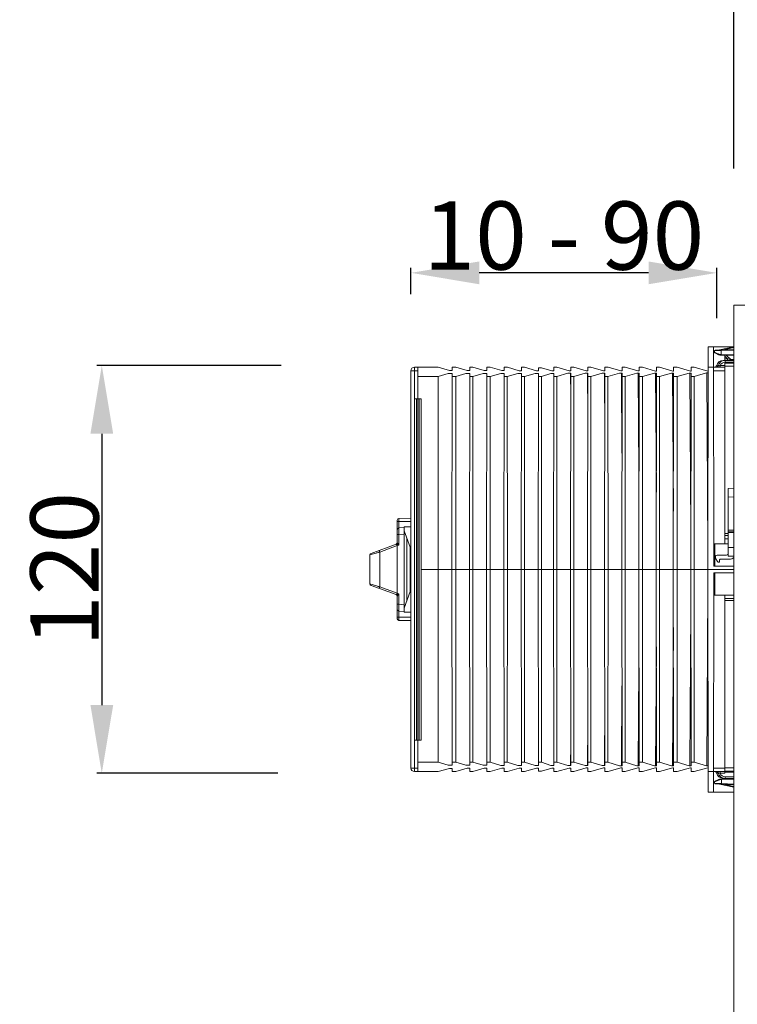
# Model space of a CAD drawing. Units: millimetres. Extents: x -412 to 707, y -1519 to 245.
# Drawn here: x 347 to 558, y -435 to -147 of the extents above; entities that cross this region are included whole.
import ezdxf

# ---------------------------------------------------------------- set-up
doc = ezdxf.new("R2010")
doc.units = ezdxf.units.MM
doc.layers.add('DETAIL', color=2, linetype='Continuous', lineweight=18)
doc.layers.add('DIMS', color=7, linetype='Continuous', lineweight=13)
doc.styles.get("Standard").update_dxf_attribs({"font": 'arial.ttf', "height": 20})
doc.dimstyles.get("Standard").update_dxf_attribs({"dimscale": 8, "dimtxt": 20, "dimasz": 2.5, "dimexe": 0.18, "dimexo": 5, "dimgap": 0.09, "dimtad": 1, "dimdec": 0, "dimzin": 0, "dimdsep": 46, "dimtxsty": 'Standard', "dimcen": 0.09, "dimclrt": 256, "dimadec": 0, "dimazin": 0, "dimtfac": 1, "dimtdec": 0, "dimtofl": 0, "dimtmove": 0, "dimatfit": 3, "dimfxl": 1, "dimtolj": 1, "dimarcsym": 0})

# ---------------------------------------------------------------- blocks, each defined once
blk = doc.blocks.new('*D11')
at = {"layer": 'Defpoints', "color": 0, "transparency": 16777216}
for p in [(464.06, -248.22), (371.48, -367.72), (463.06, -367.72)]:
    blk.add_point(p, dxfattribs=at)
at = {"layer": 'DIMS', "color": 0, "lineweight": -2, "transparency": 16777216}
for p, q in [((424.06, -248.22), (370.04, -248.22)), ((371.48, -268.22), (371.48, -347.72)), ((423.06, -367.72), (370.04, -367.72))]:
    blk.add_line(p, q, dxfattribs=at)
at = {"layer": 'DIMS', "color": 0, "transparency": 16777216}
for points in [[(368.15, -268.22), (374.82, -268.22), (371.48, -248.22)], [(368.15, -347.72), (374.82, -347.72), (371.48, -367.72)]]:
    blk.add_solid(points, dxfattribs=at)
at = {"layer": 'DIMS', "transparency": 16777216, "insert": (360.55, -307.97), "char_height": 20, "attachment_point": 5, "rotation": 90}
blk.add_mtext('\\A1;120', dxfattribs=at)
blk = doc.blocks.new('*D12')
at = {"layer": 'Defpoints', "color": 0, "transparency": 16777216}
for p in [(556.69, -112.69), (556.69, -230.47), (706.69, -230.47)]:
    blk.add_point(p, dxfattribs=at)
at = {"layer": 'DIMS', "color": 0, "lineweight": -2, "transparency": 16777216}
for p, q in [((556.69, -190.47), (556.69, -111.25)), ((706.69, -190.47), (706.69, -111.25)), ((686.69, -112.69), (576.69, -112.69))]:
    blk.add_line(p, q, dxfattribs=at)
at = {"layer": 'DIMS', "color": 0, "transparency": 16777216}
for points in [[(576.69, -109.35), (576.69, -116.02), (556.69, -112.69)], [(686.69, -109.35), (686.69, -116.02), (706.69, -112.69)]]:
    blk.add_solid(points, dxfattribs=at)
at = {"layer": 'DIMS', "transparency": 16777216, "insert": (631.69, -101.75), "char_height": 20, "attachment_point": 5}
blk.add_mtext('\\A1;150 - 200', dxfattribs=at)
blk = doc.blocks.new('*D14')
at = {"layer": 'Defpoints', "color": 0, "transparency": 16777216}
for p in [(462.06, -221.04), (462.06, -267.32), (551.69, -274.28)]:
    blk.add_point(p, dxfattribs=at)
at = {"layer": 'DIMS', "color": 0, "lineweight": -2, "transparency": 16777216}
for p, q in [((462.06, -227.32), (462.06, -219.6)), ((531.69, -221.04), (482.06, -221.04)), ((551.69, -234.28), (551.69, -219.6))]:
    blk.add_line(p, q, dxfattribs=at)
at = {"layer": 'DIMS', "color": 0, "transparency": 16777216}
for points in [[(482.06, -217.71), (482.06, -224.38), (462.06, -221.04)], [(531.69, -217.71), (531.69, -224.38), (551.69, -221.04)]]:
    blk.add_solid(points, dxfattribs=at)
at = {"layer": 'DIMS', "transparency": 16777216, "insert": (506.87, -210.11), "char_height": 20, "attachment_point": 5}
blk.add_mtext('\\A1;10 - 90', dxfattribs=at)

msp = doc.modelspace()

# ---------------------------------------------------------------- linework, layer by layer
at = {"layer": 'DETAIL'}
for p, q in [((556.69, -230.47), (556.69, -980.47)), ((582.69, -230.47), (556.69, -230.47)), ((549.17, -242.72), (549.06, -307.97)), ((556.69, -242.72), (549.17, -242.72)), ((550.85, -306.97), (550.74, -242.72)), ((552.98, -243.83), (550.98, -243.91)), ((550.98, -244.31), (550.98, -243.91)), ((550.98, -244.31), (552.19, -244.85)), ((550.98, -244.31), (551.21, -244.41)), ((551.09, -244.49), (552.18, -245.03)), ((556.69, -243.47), (551.17, -243.71)), ((551.4, -244.5), (551.74, -244.65)), ((551.74, -244.65), (551.97, -244.76)), ((556.69, -242.74), (552.48, -243.65)), ((552.54, -244.94), (552.98, -244.95)), ((552.58, -245.14), (556.69, -245.31)), ((556.69, -243.67), (552.98, -243.83)), ((552.98, -244.95), (552.98, -243.83)), ((552.98, -244.95), (556.69, -245.11)), ((556.69, -242.94), (553.65, -243.6)), ((554.06, -246.72), (554.06, -245.22)), ((554.56, -245.22), (555.91, -246.57)), ((553.56, -246.78), (553.56, -246.72)), ((553.56, -246.72), (556.69, -246.72)), ((554.06, -245.43), (554.85, -246.22)), ((554.85, -246.22), (554.06, -246.22)), ((554.06, -247.48), (556.69, -247.47)), ((554.06, -300.47), (554.06, -247.48)), ((554.1, -247.22), (556.69, -247.22)), ((555.91, -246.57), (554.85, -246.22)), ((554.85, -246.72), (554.85, -246.22)), ((555.8, -246.46), (556.69, -246.46)), ((462.06, -366.22), (462.06, -249.72)), ((462.06, -249.72), (464.06, -249.72)), ((463.06, -257.97), (463.06, -248.72)), ((470.06, -248.72), (463.06, -248.72)), ((464.06, -367.22), (464.06, -248.72)), ((472.97, -250.58), (470.04, -251.43)), ((473.34, -249.66), (470.06, -248.72)), ((474.16, -250.58), (472.97, -250.58)), ((473.34, -249.66), (474.16, -249.67)), ((474.06, -307.97), (474.16, -250.58)), ((474.16, -249.67), (474.16, -248.72)), ((474.16, -248.72), (475.18, -248.72)), ((478.15, -250.57), (475.17, -251.43)), ((478.51, -249.68), (475.18, -248.72)), ((479.28, -250.57), (478.15, -250.57)), ((478.51, -249.68), (479.28, -249.68)), ((479.18, -307.97), (479.28, -250.57)), ((479.28, -249.68), (479.28, -248.72)), ((479.28, -248.72), (480.18, -248.72)), ((483.19, -250.56), (480.17, -251.43)), ((483.56, -249.69), (480.18, -248.72)), ((484.28, -250.55), (483.19, -250.56)), ((483.56, -249.69), (484.28, -249.69)), ((484.18, -307.97), (484.28, -250.55)), ((484.28, -249.69), (484.28, -248.72)), ((484.28, -248.72), (485.31, -248.72)), ((488.36, -250.54), (485.29, -251.43)), ((488.73, -249.7), (485.31, -248.72)), ((489.41, -250.54), (488.36, -250.54)), ((488.73, -249.7), (489.41, -249.71)), ((489.31, -307.97), (489.41, -250.54)), ((489.41, -249.71), (489.41, -248.72)), ((489.41, -248.72), (490.31, -248.72)), ((493.41, -250.53), (490.29, -251.43)), ((493.78, -249.72), (490.31, -248.72)), ((494.41, -250.53), (493.41, -250.53)), ((493.78, -249.72), (494.41, -249.72)), ((494.31, -307.97), (494.41, -250.53)), ((494.41, -249.72), (494.41, -248.72)), ((494.41, -248.72), (495.31, -248.72)), ((498.45, -250.52), (495.29, -251.43)), ((498.82, -249.73), (495.31, -248.72)), ((499.41, -250.51), (498.45, -250.52)), ((498.82, -249.73), (499.41, -249.73)), ((499.31, -307.97), (499.41, -250.51)), ((499.41, -249.73), (499.41, -248.86)), ((500.31, -248.86), (499.41, -248.86)), ((503.09, -250.5), (500.29, -251.43)), ((503.36, -249.74), (500.31, -248.86)), ((503.91, -250.5), (503.09, -250.5)), ((503.36, -249.74), (503.91, -249.74)), ((503.81, -307.97), (503.91, -250.5)), ((503.91, -249.74), (503.91, -248.72)), ((503.91, -248.72), (504.81, -248.72)), ((508.04, -250.49), (504.79, -251.43)), ((508.41, -249.76), (504.81, -248.72)), ((508.91, -250.49), (508.04, -250.49)), ((508.41, -249.76), (508.91, -249.76)), ((508.81, -307.97), (508.91, -250.49)), ((508.9, -256.96), (508.86, -250.49)), ((508.91, -249.76), (508.91, -248.72)), ((508.91, -248.72), (509.81, -248.72)), ((513.09, -250.48), (509.79, -251.43)), ((513.45, -249.77), (509.81, -248.72)), ((513.91, -250.48), (513.09, -250.48)), ((513.45, -249.77), (513.91, -249.77)), ((513.81, -307.97), (513.91, -250.48)), ((513.89, -262.6), (513.81, -250.48)), ((513.91, -249.77), (513.91, -248.72)), ((513.91, -248.72), (514.81, -248.72)), ((518.13, -250.46), (514.79, -251.43)), ((518.5, -249.78), (514.81, -248.72)), ((518.91, -250.46), (518.13, -250.46)), ((518.5, -249.78), (518.91, -249.78)), ((518.88, -268.23), (518.76, -250.46)), ((518.81, -307.97), (518.91, -250.46)), ((518.91, -249.78), (518.91, -248.72)), ((518.91, -248.72), (519.81, -248.72)), ((523.18, -250.45), (519.79, -251.43)), ((523.55, -249.8), (519.81, -248.72)), ((523.91, -250.45), (523.18, -250.45)), ((523.55, -249.8), (523.91, -249.8)), ((523.87, -273.87), (523.72, -250.45)), ((523.81, -307.97), (523.91, -250.45)), ((523.91, -249.8), (523.91, -248.72)), ((523.91, -248.72), (524.81, -248.72)), ((528.23, -250.44), (524.79, -251.43)), ((528.59, -249.81), (524.81, -248.72)), ((528.91, -250.44), (528.23, -250.44)), ((528.59, -249.81), (528.91, -249.81)), ((528.86, -279.51), (528.67, -250.44)), ((528.81, -307.97), (528.91, -250.44)), ((528.91, -249.81), (528.91, -248.72)), ((528.91, -248.72), (529.93, -248.72)), ((533.4, -250.42), (529.92, -251.43)), ((533.76, -249.82), (529.93, -248.72)), ((534.03, -250.42), (533.4, -250.42)), ((533.97, -285.28), (533.75, -250.42)), ((533.76, -249.82), (534.03, -249.82)), ((533.93, -307.97), (534.03, -250.42)), ((534.03, -249.82), (534.03, -248.72)), ((534.03, -248.72), (534.93, -248.72)), ((538.44, -250.41), (534.92, -251.43)), ((538.81, -249.84), (534.93, -248.72)), ((539.03, -250.41), (538.44, -250.41)), ((538.96, -290.92), (538.71, -250.41)), ((538.81, -249.84), (539.03, -249.84)), ((538.93, -307.97), (539.03, -250.41)), ((539.03, -249.84), (539.03, -248.72)), ((539.03, -248.72), (540.06, -248.72)), ((543.62, -250.4), (540.04, -251.43)), ((543.98, -249.85), (540.06, -248.72)), ((544.16, -250.4), (543.62, -250.4)), ((544.08, -296.7), (543.79, -250.4)), ((543.98, -249.85), (544.16, -249.85)), ((544.06, -307.97), (544.16, -250.4)), ((544.16, -249.85), (544.16, -248.72)), ((544.16, -248.72), (545.06, -248.72)), ((548.66, -250.38), (545.04, -251.43)), ((549.03, -249.86), (545.06, -248.72)), ((549.06, -250.38), (548.66, -250.38)), ((549.07, -302.33), (548.74, -250.38)), ((549.03, -249.86), (549.16, -249.86)), ((549.06, -250.36), (549.06, -250.38)), ((549.16, -250.36), (549.06, -250.36)), ((550.75, -248.71), (549.16, -248.71)), ((550.75, -248.72), (554.06, -248.72)), ((550.75, -249.72), (554.06, -249.72)), ((554.06, -248.22), (552.69, -248.22)), ((554.06, -248.44), (556.69, -248.44)), ((470.04, -251.43), (464.06, -251.43)), ((470.04, -251.43), (470.06, -307.97)), ((474.16, -251.43), (475.17, -251.43)), ((475.17, -251.43), (475.18, -307.97)), ((479.28, -251.43), (480.17, -251.43)), ((480.17, -251.43), (480.18, -307.97)), ((484.28, -251.43), (485.29, -251.43)), ((485.29, -251.43), (485.31, -307.97)), ((489.41, -251.43), (490.29, -251.43)), ((490.29, -251.43), (490.31, -307.97)), ((494.41, -251.43), (495.29, -251.43)), ((495.29, -251.43), (495.31, -307.97)), ((499.41, -251.43), (500.29, -251.43)), ((500.29, -251.43), (500.31, -307.97)), ((503.91, -251.43), (504.79, -251.43)), ((504.79, -251.43), (504.81, -307.97)), ((508.91, -251.43), (509.79, -251.43)), ((509.79, -251.43), (509.81, -307.97)), ((513.91, -251.43), (514.79, -251.43)), ((514.79, -251.43), (514.81, -307.97)), ((518.91, -251.43), (519.79, -251.43)), ((519.79, -251.43), (519.81, -307.97)), ((523.91, -251.43), (524.79, -251.43)), ((524.79, -251.43), (524.81, -307.97)), ((528.91, -251.43), (529.92, -251.43)), ((529.92, -251.43), (529.93, -307.97)), ((534.03, -251.43), (534.92, -251.43)), ((534.92, -251.43), (534.93, -307.97)), ((539.03, -251.43), (540.04, -251.43)), ((540.04, -251.43), (540.06, -307.97)), ((544.16, -251.43), (545.04, -251.43)), ((545.04, -251.43), (545.06, -307.97)), ((463.06, -257.97), (463.06, -357.97)), ((465.06, -257.97), (463.06, -257.97)), ((463.66, -257.97), (463.66, -357.97)), ((464.46, -357.97), (464.46, -257.97)), ((465.06, -257.97), (465.06, -357.97)), ((556.69, -284.2), (555.03, -284.23)), ((555.03, -284.23), (555.03, -304.08)), ((556.69, -286.72), (555.03, -286.75)), ((458.06, -300.12), (458.06, -293.53)), ((462.06, -293.97), (458.06, -293.97)), ((458.55, -293.03), (462.06, -292.97)), ((458.55, -295.78), (458.55, -293.03)), ((458.51, -295.78), (460.06, -295.65)), ((460.06, -295.47), (460.06, -295.65)), ((462.06, -295.47), (460.06, -295.47)), ((460.06, -320.3), (460.06, -295.65)), ((461.81, -301.49), (460.06, -296.65)), ((556.69, -296.47), (555.03, -296.44)), ((556.69, -296.94), (555.03, -296.91)), ((556.69, -297.22), (555.03, -297.19)), ((458.51, -297.77), (460.06, -297.64)), ((458.51, -300.82), (458.51, -297.77)), ((460.81, -317.22), (460.81, -298.72)), ((554.06, -297.47), (555.03, -297.47)), ((554.06, -298.03), (555.03, -298.03)), ((554.06, -298.99), (555.03, -298.99)), ((452.9, -302.87), (450.06, -303.73)), ((457.73, -300.59), (450.39, -303.26)), ((458.06, -300.99), (452.9, -302.87)), ((452.9, -302.87), (452.9, -313.07)), ((457.73, -300.59), (457.73, -300.59)), ((458.06, -300.99), (458.51, -300.82)), ((458.06, -300.99), (458.06, -314.95)), ((461.81, -314.45), (461.81, -301.49)), ((555.03, -300.47), (550.84, -300.47)), ((551.06, -306.97), (551.06, -300.47)), ((555.03, -301.55), (556.69, -301.58)), ((450.06, -303.73), (450.06, -312.21)), ((452.2, -303.08), (451.98, -303.15)), ((551.29, -304.28), (551.29, -304.61)), ((551.38, -304.9), (551.91, -305.67)), ((554.52, -303.77), (551.79, -303.77)), ((552.5, -305.88), (552.33, -305.88)), ((552.5, -305.88), (552.5, -305.17)), ((552.7, -304.97), (555.39, -304.97)), ((555.03, -304.08), (556.69, -304.1)), ((556.69, -307.97), (465.06, -307.97)), ((470.06, -307.97), (470.04, -364.51)), ((474.16, -365.36), (474.06, -307.97)), ((475.18, -307.97), (475.17, -364.51)), ((479.28, -365.37), (479.18, -307.97)), ((480.18, -307.97), (480.17, -364.51)), ((484.28, -365.39), (484.18, -307.97)), ((485.31, -307.97), (485.29, -364.51)), ((489.41, -365.4), (489.31, -307.97)), ((490.31, -307.97), (490.29, -364.51)), ((494.41, -365.41), (494.31, -307.97)), ((495.31, -307.97), (495.29, -364.51)), ((499.41, -365.43), (499.31, -307.97)), ((500.31, -307.97), (500.29, -364.51)), ((503.91, -365.44), (503.81, -307.97)), ((504.81, -307.97), (504.79, -364.51)), ((508.91, -365.45), (508.81, -307.97)), ((509.81, -307.97), (509.79, -364.51)), ((513.91, -365.47), (513.81, -307.97)), ((514.81, -307.97), (514.79, -364.51)), ((518.91, -365.48), (518.81, -307.97)), ((519.81, -307.97), (519.79, -364.51)), ((523.91, -365.49), (523.81, -307.97)), ((524.81, -307.97), (524.79, -364.51)), ((528.91, -365.5), (528.81, -307.97)), ((529.93, -307.97), (529.92, -364.51)), ((534.03, -365.52), (533.93, -307.97)), ((534.93, -307.97), (534.92, -364.51)), ((539.03, -365.53), (538.93, -307.97)), ((540.06, -307.97), (540.04, -364.51)), ((544.16, -365.54), (544.06, -307.97)), ((545.06, -307.97), (545.04, -364.51)), ((549.06, -307.97), (549.17, -373.22)), ((550.85, -306.97), (556.69, -306.97)), ((550.74, -373.22), (550.85, -308.97)), ((550.85, -308.97), (556.69, -308.97)), ((551.06, -315.47), (551.06, -308.97)), ((450.06, -312.21), (452.9, -313.07)), ((450.39, -312.68), (457.73, -315.35)), ((452.9, -313.07), (458.06, -314.95)), ((460.06, -319.3), (461.81, -314.45)), ((549.07, -313.61), (548.74, -365.56)), ((457.73, -315.35), (457.73, -315.35)), ((458.51, -315.12), (458.06, -314.95)), ((458.06, -322.41), (458.06, -315.82)), ((458.51, -318.17), (458.51, -315.12)), ((550.84, -315.47), (556.69, -315.47)), ((554.06, -367.72), (554.06, -315.47)), ((554.06, -315.55), (556.69, -315.55)), ((554.06, -316.51), (556.69, -316.52)), ((556.69, -317.07), (554.06, -317.07)), ((458.51, -318.17), (458.06, -318.17)), ((458.51, -318.17), (460.06, -318.3)), ((458.51, -320.16), (460.06, -320.3)), ((458.55, -322.91), (458.55, -320.16)), ((460.06, -320.47), (460.06, -320.3)), ((544.08, -319.24), (543.79, -365.54)), ((462.06, -321.97), (458.06, -321.97)), ((458.55, -322.91), (462.06, -322.97)), ((462.06, -320.47), (460.06, -320.47)), ((538.96, -325.02), (538.71, -365.53)), ((533.97, -330.66), (533.75, -365.52)), ((528.86, -336.43), (528.67, -365.5)), ((523.87, -342.07), (523.72, -365.49)), ((518.88, -347.71), (518.76, -365.48)), ((513.89, -353.34), (513.81, -365.47)), ((463.06, -367.22), (463.06, -357.97)), ((465.06, -357.97), (463.06, -357.97)), ((508.9, -358.98), (508.86, -365.45)), ((464.06, -366.22), (462.06, -366.22)), ((470.04, -364.51), (464.06, -364.51)), ((472.97, -365.36), (470.04, -364.51)), ((470.06, -367.22), (473.34, -366.28)), ((474.16, -365.36), (472.97, -365.36)), ((473.34, -366.28), (474.16, -366.27)), ((474.16, -364.51), (475.17, -364.51)), ((474.16, -367.22), (474.16, -366.27)), ((478.15, -365.37), (475.17, -364.51)), ((475.18, -367.22), (478.51, -366.26)), ((479.28, -365.37), (478.15, -365.37)), ((478.51, -366.26), (479.28, -366.26)), ((479.28, -364.51), (480.17, -364.51)), ((479.28, -367.22), (479.28, -366.26)), ((483.19, -365.39), (480.17, -364.51)), ((480.18, -367.22), (483.56, -366.25)), ((484.28, -365.39), (483.19, -365.39)), ((483.56, -366.25), (484.28, -366.25)), ((484.28, -364.51), (485.29, -364.51)), ((484.28, -367.22), (484.28, -366.25)), ((488.36, -365.4), (485.29, -364.51)), ((485.31, -367.22), (488.73, -366.24)), ((489.41, -365.4), (488.36, -365.4)), ((488.73, -366.24), (489.41, -366.23)), ((489.41, -364.51), (490.29, -364.51)), ((489.41, -367.22), (489.41, -366.23)), ((493.41, -365.41), (490.29, -364.51)), ((490.31, -367.22), (493.78, -366.22)), ((494.41, -365.41), (493.41, -365.41)), ((493.78, -366.22), (494.41, -366.22)), ((494.41, -364.51), (495.29, -364.51)), ((494.41, -367.22), (494.41, -366.22)), ((498.45, -365.43), (495.29, -364.51)), ((495.31, -367.22), (498.82, -366.21)), ((499.41, -365.43), (498.45, -365.43)), ((498.82, -366.21), (499.41, -366.21)), ((499.41, -364.51), (500.29, -364.51)), ((499.41, -367.08), (499.41, -366.21)), ((503.09, -365.44), (500.29, -364.51)), ((500.31, -367.08), (503.36, -366.2)), ((503.91, -365.44), (503.09, -365.44)), ((503.36, -366.2), (503.91, -366.2)), ((503.91, -364.51), (504.79, -364.51)), ((503.91, -367.22), (503.91, -366.2)), ((508.04, -365.45), (504.79, -364.51)), ((504.81, -367.22), (508.41, -366.19)), ((508.91, -365.45), (508.04, -365.45)), ((508.41, -366.19), (508.91, -366.18)), ((508.91, -364.51), (509.79, -364.51)), ((508.91, -367.22), (508.91, -366.18)), ((513.09, -365.46), (509.79, -364.51)), ((509.81, -367.22), (513.45, -366.17)), ((513.91, -365.47), (513.09, -365.46)), ((513.45, -366.17), (513.91, -366.17)), ((513.91, -364.51), (514.79, -364.51)), ((513.91, -367.22), (513.91, -366.17)), ((518.13, -365.48), (514.79, -364.51)), ((514.81, -367.22), (518.5, -366.16)), ((518.91, -365.48), (518.13, -365.48)), ((518.5, -366.16), (518.91, -366.16)), ((518.91, -364.51), (519.79, -364.51)), ((518.91, -367.22), (518.91, -366.16)), ((523.18, -365.49), (519.79, -364.51)), ((519.81, -367.22), (523.55, -366.15)), ((523.91, -365.49), (523.18, -365.49)), ((523.55, -366.15), (523.91, -366.14)), ((523.91, -364.51), (524.79, -364.51)), ((523.91, -367.22), (523.91, -366.14)), ((528.23, -365.5), (524.79, -364.51)), ((524.81, -367.22), (528.59, -366.13)), ((528.91, -365.5), (528.23, -365.5)), ((528.59, -366.13), (528.91, -366.13)), ((528.91, -364.51), (529.92, -364.51)), ((528.91, -367.22), (528.91, -366.13)), ((533.4, -365.52), (529.92, -364.51)), ((529.93, -367.22), (533.76, -366.12)), ((534.03, -365.52), (533.4, -365.52)), ((533.76, -366.12), (534.03, -366.12)), ((534.03, -364.51), (534.92, -364.51)), ((534.03, -367.22), (534.03, -366.12)), ((538.44, -365.53), (534.92, -364.51)), ((534.93, -367.22), (538.81, -366.11)), ((539.03, -365.53), (538.44, -365.53)), ((538.81, -366.11), (539.03, -366.1)), ((539.03, -364.51), (540.04, -364.51)), ((539.03, -367.22), (539.03, -366.1)), ((543.62, -365.54), (540.04, -364.51)), ((540.06, -367.22), (543.98, -366.09)), ((544.16, -365.54), (543.62, -365.54)), ((543.98, -366.09), (544.16, -366.09)), ((544.16, -364.51), (545.04, -364.51)), ((544.16, -367.22), (544.16, -366.09)), ((548.66, -365.56), (545.04, -364.51)), ((545.06, -367.22), (549.03, -366.08)), ((549.06, -365.56), (548.66, -365.56)), ((549.03, -366.08), (549.16, -366.08)), ((549.06, -365.58), (549.06, -365.56)), ((549.16, -365.58), (549.06, -365.58)), ((550.75, -366.22), (554.06, -366.22)), ((554.06, -366.1), (556.69, -366.1)), ((470.06, -367.22), (463.06, -367.22)), ((474.16, -367.22), (475.18, -367.22)), ((479.28, -367.22), (480.18, -367.22)), ((484.28, -367.22), (485.31, -367.22)), ((489.41, -367.22), (490.31, -367.22)), ((494.41, -367.22), (495.31, -367.22)), ((499.41, -367.08), (500.31, -367.08)), ((503.91, -367.22), (504.81, -367.22)), ((508.91, -367.22), (509.81, -367.22)), ((513.91, -367.22), (514.81, -367.22)), ((518.91, -367.22), (519.81, -367.22)), ((523.91, -367.22), (524.81, -367.22)), ((528.91, -367.22), (529.93, -367.22)), ((534.03, -367.22), (534.93, -367.22)), ((539.03, -367.22), (540.06, -367.22)), ((544.16, -367.22), (545.06, -367.22)), ((549.16, -367.23), (550.75, -367.23)), ((550.75, -367.22), (554.06, -367.22)), ((556.69, -369.23), (552.63, -369.4)), ((552.69, -367.72), (554.06, -367.72)), ((553.56, -369.16), (553.56, -369.22)), ((556.69, -369.22), (553.56, -369.22)), ((554.06, -367.06), (556.69, -367.07)), ((554.06, -369.22), (554.06, -369.34)), ((554.1, -368.72), (556.69, -368.72)), ((554.26, -367.42), (556.69, -367.42)), ((554.36, -367.06), (554.36, -367.42)), ((554.85, -369.22), (554.85, -369.31)), ((552.24, -369.69), (551.03, -370.23)), ((551.03, -370.64), (551.03, -370.23)), ((551.03, -370.64), (553.03, -370.71)), ((552.23, -369.51), (551.14, -370.06)), ((551.22, -370.84), (556.69, -371.07)), ((552.48, -370.89), (556.69, -371.8)), ((553.03, -369.59), (552.6, -369.6)), ((556.69, -369.43), (553.03, -369.59)), ((553.03, -370.71), (553.03, -369.59)), ((553.03, -370.71), (556.69, -370.87)), ((553.65, -370.94), (556.69, -371.6)), ((556.69, -373.22), (549.17, -373.22))]:
    msp.add_line(p, q, dxfattribs=at)
for points in [[(551.97, -244.76), (552.08, -244.8), (552.19, -244.85)], [(555.07, -246.29), (554.96, -246.26), (554.85, -246.22)], [(555.91, -246.57), (555.91, -246.57), (555.9, -246.57)], [(452.9, -302.87), (452.66, -302.94), (452.43, -303.01)], [(451.98, -312.79), (452.2, -312.86), (452.43, -312.93), (452.66, -313), (452.9, -313.07)]]:
    msp.add_lwpolyline(points, dxfattribs=at)
for centre, radius, start, end in [((551.18, -243.91), 0.2, 92.5003, 180), ((551.18, -244.31), 0.2, 179.996, 243.4261), ((552.62, -244.14), 1, 243.4349, 267.5), ((552.57, -243.99), 0.942, 245.7593, 251.4456), ((553.56, -248.72), 2, 90, 168.463), ((554.06, -248.72), 2, 90, 168.4631), ((554.1, -248.72), 1.5, 89.9998, 160.53), ((556.26, -246.22), 0.5, 225.0002, 270.0002), ((463.06, -249.72), 1, 90, 180), ((551.11, -248.22), 0.5, 269.9999, 348.463), ((551.61, -248.22), 0.5, 269.9997, 348.4627), ((551.51, -245.98), 2.33, 284.2792, 285.2103), ((458.56, -293.53), 0.5, 91, 180), ((458.56, -296.28), 0.5, 94.9999, 179.9985), ((457.56, -300.12), 0.5, 290, 359.9999), ((450.56, -303.73), 0.5, 109.9998, 179.9994), ((551.79, -304.28), 0.505, 90, 180), ((551.79, -304.61), 0.505, 180, 214.992), ((552.33, -305.38), 0.505, 214.992, 270), ((552.7, -305.17), 0.202, 90, 180), ((554.52, -303.27), 0.505, 270, 0), ((555.39, -302.95), 2.02, 270, 309.9634), ((450.56, -312.21), 0.5, 179.9997, 249.9992), ((457.56, -315.82), 0.5, 0, 70), ((458.56, -319.66), 0.5, 180, 265), ((458.56, -322.41), 0.5, 180, 269), ((463.06, -366.22), 1, 180, 270), ((551.11, -367.72), 0.5, 11.537, 90), ((553.56, -367.22), 2, 191.537, 270), ((551.61, -367.72), 0.5, 11.5373, 90.0003), ((551.37, -370.54), 2.92, 77.0578, 79.1539), ((551.48, -370.09), 2.46, 74.8175, 77.057), ((554.06, -367.22), 2, 191.5369, 270), ((554.1, -367.22), 1.5, 199.4728, 269.999), ((554.26, -367.22), 0.2, 180, 270), ((556.26, -369.72), 0.5, 90, 110.4141), ((551.23, -370.23), 0.2, 116.5709, 180.0026), ((551.23, -370.64), 0.2, 180, 267.5), ((552.68, -370.4), 1, 92.5, 116.5651), ((552.63, -370.54), 0.937, 110.829, 114.2491)]:
    msp.add_arc(centre, radius, start, end, dxfattribs=at)
for points, knots in [([(552.18, -245.03), (552.16, -245.02), (552.15, -244.94), (552.17, -244.89), (552.19, -244.85)], [0, 0, 0, 0, 0.353812, 1, 1, 1, 1]), ([(552.58, -245.14), (552.57, -245.13), (552.56, -245.11), (552.54, -245.05), (552.54, -244.98), (552.54, -244.94)], [0, 0, 0, 0, 0.108855, 0.325541, 1, 1, 1, 1]), ([(552.97, -243.63), (552.97, -243.63), (552.97, -243.64), (552.97, -243.65), (552.97, -243.67), (552.97, -243.7), (552.98, -243.76), (552.98, -243.8), (552.98, -243.83)], [0, 0, 0, 0, 0.019343, 0.076202, 0.168686, 0.292951, 0.617335, 1, 1, 1, 1]), ([(552.97, -245.15), (552.97, -245.15), (552.97, -245.14), (552.97, -245.14), (552.97, -245.12), (552.97, -245.08), (552.98, -245.02), (552.98, -244.98), (552.98, -244.95)], [0, 0, 0, 0, 0.019343, 0.076202, 0.168686, 0.292951, 0.617335, 1, 1, 1, 1]), ([(554.1, -247.22), (554.1, -247.16), (554.1, -247.04), (554.09, -246.9), (554.08, -246.81), (554.07, -246.76), (554.07, -246.74), (554.06, -246.72), (554.06, -246.72)], [0, 0, 0, 0, 0.378503, 0.699828, 0.823493, 0.916071, 0.974627, 1, 1, 1, 1]), ([(551.6, -248.32), (551.6, -248.32), (551.61, -248.32), (551.62, -248.32), (551.65, -248.31), (551.71, -248.31), (551.8, -248.29), (551.88, -248.28), (551.92, -248.27)], [0, 0, 0, 0, 0.018099, 0.071874, 0.159796, 0.279397, 0.599803, 1, 1, 1, 1]), ([(552.69, -248.22), (552.62, -248.24), (552.51, -248.26), (552.38, -248.29), (552.29, -248.3), (552.21, -248.31), (552.16, -248.32), (552.13, -248.32), (552.11, -248.32), (552.1, -248.32), (552.1, -248.32), (552.1, -248.32)], [0, 0, 0, 0, 0.363095, 0.534513, 0.689314, 0.81959, 0.918188, 0.953769, 0.979482, 0.994942, 1, 1, 1, 1]), ([(552.73, -248.72), (552.73, -248.72), (552.72, -248.7), (552.71, -248.68), (552.7, -248.63), (552.7, -248.54), (552.69, -248.4), (552.69, -248.28), (552.69, -248.22)], [0, 0, 0, 0, 0.025373, 0.083929, 0.176507, 0.300172, 0.621498, 1, 1, 1, 1]), ([(458.51, -295.78), (458.51, -295.78), (458.51, -295.8), (458.5, -295.82), (458.5, -295.87), (458.5, -295.94), (458.5, -296.02), (458.5, -296.17), (458.49, -296.38), (458.5, -296.68), (458.5, -297.02), (458.51, -297.39), (458.51, -297.64), (458.51, -297.77)], [0, 0, 0, 0, 0.005359, 0.019959, 0.043899, 0.076992, 0.118943, 0.169363, 0.293617, 0.445009, 0.617725, 0.805107, 1, 1, 1, 1]), ([(458.06, -297.77), (458.06, -297.78), (458.07, -297.77), (458.09, -297.78), (458.14, -297.77), (458.19, -297.77), (458.26, -297.77), (458.37, -297.77), (458.45, -297.77), (458.51, -297.77)], [0, 0, 0, 0, 0.018784, 0.074486, 0.165196, 0.287805, 0.438111, 0.610961, 1, 1, 1, 1]), ([(458.06, -300.12), (458.06, -300.13), (458.07, -300.16), (458.1, -300.2), (458.14, -300.27), (458.17, -300.31), (458.18, -300.34)], [0, 0, 0, 0, 0.11403, 0.34372, 0.648591, 1, 1, 1, 1]), ([(452.75, -302.4), (452.75, -302.4), (452.76, -302.42), (452.76, -302.44), (452.77, -302.49), (452.8, -302.57), (452.84, -302.7), (452.88, -302.81), (452.9, -302.87)], [0, 0, 0, 0, 0.021346, 0.078538, 0.170621, 0.294358, 0.617415, 1, 1, 1, 1]), ([(457.73, -300.59), (457.73, -300.6), (457.76, -300.6), (457.8, -300.62), (457.87, -300.64), (457.92, -300.66), (457.95, -300.67)], [0, 0, 0, 0, 0.098339, 0.32521, 0.636354, 1, 1, 1, 1]), ([(458.06, -300.99), (458.05, -300.96), (458, -300.85), (457.97, -300.74), (457.95, -300.66)], [0, 0, 0, 0, 0.277585, 1, 1, 1, 1]), ([(458.51, -300.82), (458.46, -300.81), (458.27, -300.75), (458.09, -300.7), (457.95, -300.66)], [0, 0, 0, 0, 0.263238, 1, 1, 1, 1]), ([(458.51, -300.82), (458.48, -300.78), (458.37, -300.62), (458.26, -300.46), (458.18, -300.34)], [0, 0, 0, 0, 0.261223, 1, 1, 1, 1]), ([(452.75, -313.54), (452.75, -313.54), (452.76, -313.52), (452.76, -313.5), (452.77, -313.45), (452.8, -313.37), (452.84, -313.24), (452.88, -313.13), (452.9, -313.07)], [0, 0, 0, 0, 0.021346, 0.078538, 0.170621, 0.294358, 0.617415, 1, 1, 1, 1]), ([(457.95, -315.27), (457.92, -315.28), (457.87, -315.3), (457.8, -315.32), (457.76, -315.34), (457.73, -315.34), (457.73, -315.35)], [0, 0, 0, 0, 0.363688, 0.674858, 0.901715, 1, 1, 1, 1]), ([(458.06, -314.95), (458.05, -314.98), (458.01, -315.09), (457.97, -315.19), (457.95, -315.27)], [0, 0, 0, 0, 0.275838, 1, 1, 1, 1]), ([(457.95, -315.28), (457.99, -315.27), (458.18, -315.21), (458.37, -315.16), (458.51, -315.12)], [0, 0, 0, 0, 0.231262, 1, 1, 1, 1]), ([(458.18, -315.61), (458.17, -315.57), (458.12, -315.45), (458.03, -315.34), (457.95, -315.28)], [0, 0, 0, 0, 0.245289, 1, 1, 1, 1]), ([(458.18, -315.61), (458.17, -315.63), (458.14, -315.68), (458.1, -315.74), (458.07, -315.78), (458.06, -315.81), (458.06, -315.82)], [0, 0, 0, 0, 0.351444, 0.656349, 0.886035, 1, 1, 1, 1]), ([(458.18, -315.61), (458.21, -315.57), (458.31, -315.4), (458.43, -315.24), (458.51, -315.12)], [0, 0, 0, 0, 0.233648, 1, 1, 1, 1]), ([(458.51, -318.17), (458.51, -318.3), (458.51, -318.55), (458.5, -318.92), (458.5, -319.26), (458.49, -319.56), (458.5, -319.78), (458.5, -319.92), (458.5, -320), (458.5, -320.07), (458.5, -320.12), (458.51, -320.14), (458.51, -320.16), (458.51, -320.16)], [0, 0, 0, 0, 0.194893, 0.382273, 0.554989, 0.706382, 0.830636, 0.881057, 0.923008, 0.956101, 0.980041, 0.994639, 1, 1, 1, 1]), ([(551.92, -367.67), (551.88, -367.66), (551.8, -367.65), (551.71, -367.64), (551.65, -367.63), (551.62, -367.62), (551.61, -367.62), (551.6, -367.62), (551.6, -367.62)], [0, 0, 0, 0, 0.400208, 0.72061, 0.840208, 0.928126, 0.9819, 1, 1, 1, 1]), ([(552.1, -367.62), (552.1, -367.62), (552.1, -367.62), (552.11, -367.62), (552.13, -367.62), (552.16, -367.63), (552.21, -367.63), (552.29, -367.64), (552.38, -367.65), (552.51, -367.68), (552.62, -367.7), (552.69, -367.72)], [0, 0, 0, 0, 0.005059, 0.020521, 0.046235, 0.081817, 0.180415, 0.310691, 0.465489, 0.636907, 1, 1, 1, 1]), ([(552.73, -367.22), (552.73, -367.22), (552.72, -367.24), (552.71, -367.26), (552.7, -367.31), (552.7, -367.4), (552.69, -367.54), (552.69, -367.66), (552.69, -367.72)], [0, 0, 0, 0, 0.025373, 0.083929, 0.176507, 0.300172, 0.621497, 1, 1, 1, 1]), ([(553.02, -369.39), (553.02, -369.39), (553.02, -369.39), (553.02, -369.4), (553.02, -369.42), (553.02, -369.46), (553.03, -369.51), (553.03, -369.56), (553.03, -369.59)], [0, 0, 0, 0, 0.019343, 0.076202, 0.168686, 0.292951, 0.617335, 1, 1, 1, 1]), ([(554.06, -369.22), (554.06, -369.22), (554.07, -369.2), (554.07, -369.18), (554.08, -369.13), (554.09, -369.04), (554.1, -368.9), (554.1, -368.78), (554.1, -368.72)], [0, 0, 0, 0, 0.025373, 0.083929, 0.176507, 0.300172, 0.621497, 1, 1, 1, 1]), ([(552.23, -369.51), (552.21, -369.52), (552.21, -369.6), (552.23, -369.65), (552.24, -369.69)], [0, 0, 0, 0, 0.353073, 1, 1, 1, 1]), ([(552.63, -369.4), (552.63, -369.4), (552.61, -369.43), (552.6, -369.49), (552.6, -369.56), (552.6, -369.6)], [0, 0, 0, 0, 0.108257, 0.32491, 1, 1, 1, 1]), ([(553.02, -370.91), (553.02, -370.91), (553.02, -370.91), (553.02, -370.9), (553.02, -370.88), (553.02, -370.84), (553.03, -370.79), (553.03, -370.74), (553.03, -370.71)], [0, 0, 0, 0, 0.019343, 0.076202, 0.168686, 0.292951, 0.617335, 1, 1, 1, 1])]:
    msp.add_open_spline(points, degree=3, knots=knots, dxfattribs=at)
for points in [[(552.27, -244.89), (552.36, -244.92), (552.45, -244.93), (552.54, -244.94)], [(551.92, -248.27), (551.98, -248.26), (552.03, -248.25), (552.08, -248.24)], [(458.06, -300.12), (458.06, -300.21), (458.03, -300.29), (457.99, -300.36)], [(457.99, -300.36), (457.94, -300.47), (457.84, -300.55), (457.73, -300.59)], [(457.94, -300.67), (458.05, -300.58), (458.14, -300.46), (458.18, -300.34)], [(458.01, -315.6), (457.95, -315.49), (457.84, -315.39), (457.73, -315.35)], [(458.06, -315.82), (458.06, -315.74), (458.04, -315.67), (458.01, -315.6)], [(552.6, -369.6), (552.5, -369.61), (552.39, -369.63), (552.29, -369.67)]]:
    msp.add_open_spline(points, degree=3, dxfattribs=at)

# ---------------------------------------------------------------- dimensions: what is measured, and where the dimension line sits
at = {"layer": 'DIMS'}
for base, p1, p2, text, picture, middle in [((556.69, -112.69), (706.69, -230.47), (556.69, -230.47), '<> - 200', '*D12', (631.69, -101.75)), ((462.06, -221.04), (551.69, -274.28), (462.06, -267.32), '10 - <>', '*D14', (506.87, -210.11))]:
    dim = msp.add_linear_dim(base=base, p1=p1, p2=p2, angle=180, text=text, dimstyle='Standard', dxfattribs=at)
    dim.commit()
    dim.dimension.update_dxf_attribs({"geometry": picture, "text_midpoint": middle})
dim = msp.add_linear_dim(base=(371.48212784, -367.72066517), p1=(464.05657357, -248.22066517), p2=(463.05657357, -367.72066517), angle=90, dimstyle='Standard', dxfattribs=at)
dim.commit()
dim.dimension.update_dxf_attribs({"geometry": '*D11', "text_midpoint": (360.55066808, -307.97066517)})

doc.saveas('drawing.dxf')
